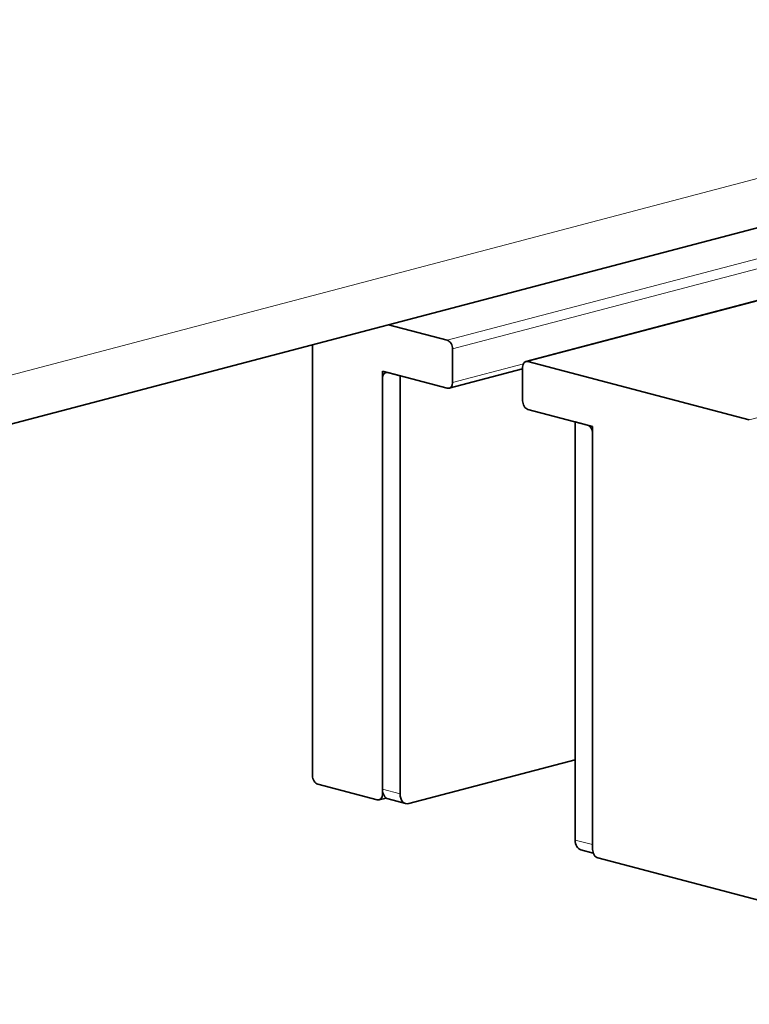
# Model space of a CAD drawing. Units: millimetres. Extents: x 0 to 630, y 0 to 891.
# Drawn here: x 462 to 492, y 317 to 357 of the extents above; entities that cross this region are included whole.
import ezdxf

# ---------------------------------------------------------------- set-up
doc = ezdxf.new("R2010")
doc.units = ezdxf.units.MM
doc.header["$LTSCALE"] = 3
doc.layers.add('Arêtes tangentes visibles(ISO)', color=7, linetype='Continuous', lineweight=18)
doc.layers.add('Arêtes visibles(ISO)', color=7, linetype='Continuous', lineweight=35)

msp = doc.modelspace()

# ---------------------------------------------------------------- linework, layer by layer
at = {"layer": 'Arêtes tangentes visibles(ISO)'}
for p, q in [((528.6849, 356.7599), (479.5239, 343.8172)), ((479.7361, 343.4719), (529.3847, 356.5431)), ((136.6478, 256.7852), (512.8286, 355.8236)), ((482.7766, 342.9608), (529.3847, 355.2315)), ((531.4547, 351.0676), (491.7195, 340.6064)), ((482.5981, 342.8748), (479.7361, 342.1213)), ((477.6147, 325.5077), (476.9076, 325.6939)), ((476.9371, 325.5087), (476.9076, 325.5009)), ((485.3929, 323.4599), (484.6858, 323.6461))]:
    msp.add_line(p, q, dxfattribs=at)
at = {"layer": 'Arêtes visibles(ISO)'}
for p, q in [((482.7002, 342.9615), (529.3847, 355.2523)), ((135.2903, 254.4425), (511.4711, 353.481)), ((479.5239, 343.8172), (477.1443, 344.4436)), ((474.0792, 343.6367), (474.0792, 326.2456)), ((479.7361, 342.1213), (479.7361, 343.4719)), ((479.6003, 341.887), (482.5645, 342.6674)), ((482.5645, 342.7272), (482.5645, 341.3766)), ((491.7195, 340.6064), (482.7766, 342.9608)), ((476.9076, 342.5765), (476.9076, 325.6939)), ((476.9076, 342.5765), (477.6147, 342.3903)), ((476.9076, 325.5009), (476.9076, 342.2871)), ((477.1198, 342.5207), (479.5239, 341.8877)), ((477.6147, 342.3903), (477.6147, 325.5077)), ((482.7766, 341.0314), (485.1808, 340.3984)), ((484.6858, 340.5287), (484.6858, 323.6461)), ((484.6858, 340.5287), (485.3929, 340.3426)), ((485.3929, 340.3426), (485.3929, 323.4599)), ((485.3929, 340.0531), (485.3929, 323.267)), ((477.9683, 325.1184), (484.6858, 326.887)), ((474.2913, 325.9003), (476.6955, 325.2674)), ((476.7719, 325.2667), (477.0546, 325.3411)), ((477.1339, 325.3034), (477.841, 325.1173)), ((484.9121, 323.2557), (485.4185, 323.1223)), ((485.605, 322.9217), (497.9087, 319.6825))]:
    msp.add_line(p, q, dxfattribs=at)
for centre, major_axis, start_param, end_param in [((479.5239, 343.5277), (-0.0764, 0.2901), 4.3440613, 5.9148577), ((482.7766, 342.6714), (-0.0764, 0.2901), 5.9148577, 7.485654), ((477.1198, 342.2312), (-0.0764, 0.2901), 5.9148577, 7.485654), ((479.5239, 342.1771), (0.0764, -0.2901), 5.9148577, 7.485654), ((482.7766, 341.3208), (0.0764, -0.2901), 4.3440613, 5.9148577), ((485.1808, 340.109), (-0.0764, 0.2901), 4.3440613, 5.9148577), ((474.2913, 326.1897), (0.0764, -0.2901), 4.3440613, 5.9148577), ((477.2612, 325.787), (-0.1273, -0.4835), 5.0807166, 6.2831853), ((476.6955, 325.5568), (0.0764, -0.2901), 5.9148577, 7.485654), ((477.9683, 325.6008), (-0.1273, -0.4835), 5.0807166, 6.651513), ((485.0394, 323.7392), (-0.1273, -0.4835), 5.0807166, 6.2831853), ((485.605, 323.2111), (0.0764, -0.2901), 4.3440613, 5.9148577)]:
    msp.add_ellipse(centre, major_axis=major_axis, ratio=0.6821609, start_param=start_param, end_param=end_param, dxfattribs=at)

doc.saveas('drawing.dxf')
